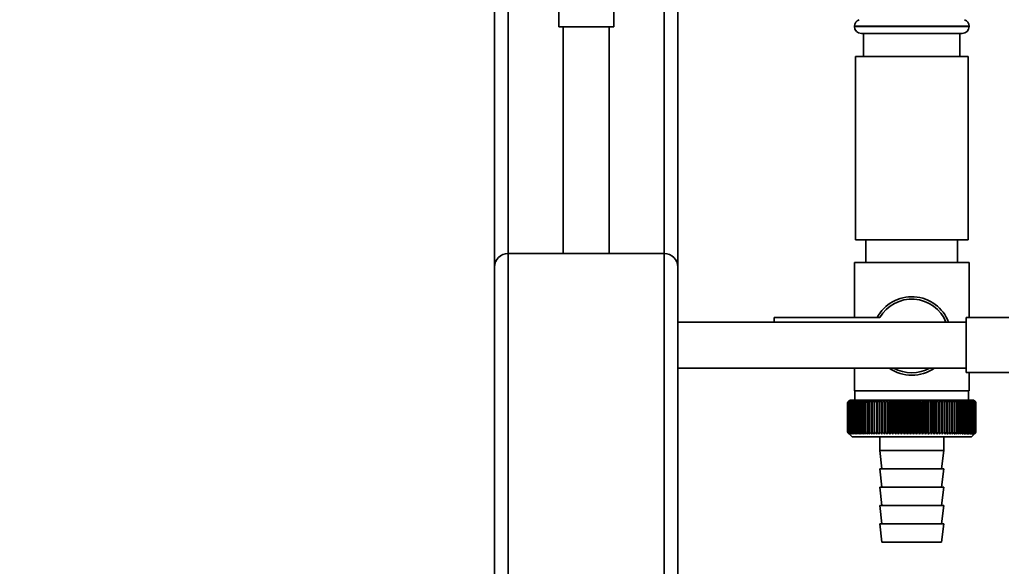
# Paper-space layout 'Blatt1' of a CAD drawing. Units: millimetres. Extents: x 0 to 6300, y 0 to 4455.
# Drawn here: x 867 to 1082, y 1844 to 1964 of the extents above; entities that cross this region are included whole.
import ezdxf

# ---------------------------------------------------------------- set-up
doc = ezdxf.new("R2010")
doc.units = ezdxf.units.MM
doc.layers.add('1', color=7, linetype='Continuous')
doc.styles.add('SLDTEXTSTYLE1', font='TXT', dxfattribs={"width": 0.605})
doc.dimstyles.new('SLDDIMSTYLE1', dxfattribs={"dimtxt": 52.5, "dimasz": 37.5, "dimexe": 0, "dimexo": 0.0625, "dimgap": 13.125, "dimtad": 1, "dimdec": 1, "dimrnd": 1e-09, "dimzin": 12, "dimdsep": 46, "dimtxsty": 'SLDTEXTSTYLE1', "dimsah": 1, "dimcen": 0.09, "dimadec": 0, "dimazin": 3, "dimtfac": 1, "dimtdec": 1, "dimtofl": 0, "dimtmove": 0, "dimatfit": 3, "dimfxl": 1, "dimfrac": 2, "dimtolj": 1, "dimtzin": 12, "dimarcsym": 0})

# ---------------------------------------------------------------- blocks, each defined once
blk = doc.blocks.new('_D_1')
at = {"layer": '1', "ltscale": 15}
for p, q in [((903.26, 1992.68), (741.19, 1992.68)), ((756.19, 1992.68), (756.19, 1662.68)), ((935.76, 1662.68), (741.19, 1662.68))]:
    blk.add_line(p, q, dxfattribs=at)
for points in [[(756.19, 1992.68), (750.19, 1955.18), (762.19, 1955.18)], [(756.19, 1662.68), (762.19, 1700.18), (750.19, 1700.18)]]:
    blk.add_solid(points, dxfattribs=at)
at = {"layer": '1', "ltscale": 15, "insert": (688.52, 1767.53), "char_height": 52.5, "attachment_point": 1, "rotation": 90, "style": 'SLDTEXTSTYLE1'}
blk.add_mtext('330', dxfattribs=at)

psp = doc.layouts.new('Blatt1')

# ---------------------------------------------------------------- linework, layer by layer
at = {"color": 7, "linetype": 'Continuous', "lineweight": 35, "ltscale": 15}
for p, q in [((970.76, 1909.68), (970.76, 1979.23)), ((973.76, 1912.68), (973.76, 1979.23)), ((1007.76, 1912.68), (1007.76, 1979.23)), ((1010.76, 1909.68), (1010.76, 1979.16)), ((984.76, 1971.24), (984.76, 1962.09)), ((996.76, 1962.09), (996.76, 1971.25)), ((990.76, 1962.09), (984.76, 1962.09)), ((985.76, 1962.09), (985.76, 1912.68)), ((996.76, 1962.09), (990.76, 1962.09)), ((995.76, 1912.68), (995.76, 1962.09)), ((1049.26, 1962.27), (1049.26, 1962.18)), ((1074.26, 1962.27), (1049.26, 1962.27)), ((1049.26, 1962.18), (1061.76, 1962.18)), ((1061.76, 1960.68), (1050.76, 1960.68)), ((1051.26, 1960.68), (1051.26, 1955.68)), ((1061.76, 1962.18), (1074.26, 1962.18)), ((1072.76, 1960.68), (1061.76, 1960.68)), ((1072.26, 1955.68), (1072.26, 1960.68)), ((1074.26, 1962.18), (1074.26, 1962.27)), ((1049.46, 1955.68), (1049.46, 1915.68)), ((1061.76, 1955.68), (1049.46, 1955.68)), ((1074.06, 1955.68), (1061.76, 1955.68)), ((1074.06, 1915.68), (1074.06, 1955.68)), ((1061.76, 1915.68), (1049.46, 1915.68)), ((1051.76, 1915.68), (1051.76, 1910.68)), ((1074.06, 1915.68), (1061.76, 1915.68)), ((1071.76, 1910.68), (1071.76, 1915.68)), ((973.76, 1712.68), (973.76, 1912.68)), ((973.76, 1912.68), (1007.76, 1912.68)), ((1007.76, 1712.68), (1007.76, 1912.68)), ((970.76, 1712.68), (970.76, 1909.68)), ((1010.76, 1807.68), (1010.76, 1909.68)), ((1049.26, 1910.68), (1049.26, 1898.68)), ((1049.26, 1910.68), (1061.76, 1910.68)), ((1061.76, 1910.68), (1074.26, 1910.68)), ((1074.26, 1898.68), (1074.26, 1910.68)), ((1054.79, 1898.68), (1031.76, 1898.68)), ((1031.76, 1898.68), (1031.76, 1897.68)), ((1082.92, 1898.68), (1073.65, 1898.68)), ((1073.65, 1892.68), (1073.65, 1898.68)), ((1073.65, 1897.68), (1010.76, 1897.68)), ((1073.65, 1886.68), (1073.65, 1892.68)), ((1010.76, 1887.68), (1073.65, 1887.68)), ((1049.26, 1887.68), (1049.26, 1882.68)), ((1073.65, 1886.68), (1082.93, 1886.68)), ((1074.26, 1882.68), (1074.26, 1886.68)), ((1061.76, 1882.68), (1049.26, 1882.68)), ((1049.36, 1882.68), (1049.36, 1880.68)), ((1074.26, 1882.68), (1061.76, 1882.68)), ((1074.16, 1880.68), (1074.16, 1882.68)), ((1047.76, 1873.68), (1047.76, 1880.18)), ((1047.77, 1880.18), (1047.77, 1880.18)), ((1047.77, 1873.68), (1047.77, 1880.18)), ((1047.77, 1880.18), (1047.77, 1873.68)), ((1047.81, 1880.18), (1047.82, 1880.18)), ((1047.81, 1880.18), (1047.81, 1873.68)), ((1047.82, 1873.68), (1047.82, 1880.18)), ((1047.88, 1880.18), (1047.89, 1880.18)), ((1047.88, 1880.18), (1047.88, 1873.68)), ((1047.89, 1873.68), (1047.89, 1880.18)), ((1048.26, 1880.68), (1047.95, 1880.37)), ((1047.98, 1880.18), (1048, 1880.18)), ((1047.98, 1880.18), (1047.98, 1873.68)), ((1048, 1873.68), (1048, 1880.18)), ((1048.11, 1880.18), (1048.14, 1880.18)), ((1048.11, 1880.18), (1048.11, 1873.68)), ((1048.14, 1873.68), (1048.14, 1880.18)), ((1075.26, 1880.68), (1048.26, 1880.68)), ((1048.27, 1880.18), (1048.31, 1880.18)), ((1048.27, 1880.18), (1048.27, 1873.68)), ((1048.31, 1873.68), (1048.31, 1880.18)), ((1048.47, 1880.18), (1048.51, 1880.18)), ((1048.47, 1880.18), (1048.47, 1873.68)), ((1048.51, 1873.68), (1048.51, 1880.18)), ((1048.7, 1880.18), (1048.74, 1880.18)), ((1048.7, 1880.18), (1048.7, 1873.68)), ((1048.74, 1873.68), (1048.74, 1880.18)), ((1048.95, 1880.18), (1049, 1880.18)), ((1048.95, 1880.18), (1048.95, 1873.68)), ((1049, 1873.68), (1049, 1880.18)), ((1049.24, 1880.18), (1049.3, 1880.18)), ((1049.24, 1880.18), (1049.24, 1873.68)), ((1049.3, 1873.68), (1049.3, 1880.18)), ((1049.55, 1880.18), (1049.62, 1880.18)), ((1049.55, 1880.18), (1049.55, 1873.68)), ((1049.62, 1873.68), (1049.62, 1880.18)), ((1049.9, 1880.18), (1049.97, 1880.18)), ((1049.9, 1880.18), (1049.9, 1873.68)), ((1049.97, 1873.68), (1049.97, 1880.18)), ((1050.27, 1880.18), (1050.34, 1880.18)), ((1050.27, 1880.18), (1050.27, 1873.68)), ((1050.34, 1873.68), (1050.34, 1880.18)), ((1050.67, 1880.18), (1050.75, 1880.18)), ((1050.67, 1880.18), (1050.67, 1873.68)), ((1050.75, 1873.68), (1050.75, 1880.18)), ((1051.09, 1880.18), (1051.17, 1880.18)), ((1051.09, 1880.18), (1051.09, 1873.68)), ((1051.17, 1873.68), (1051.17, 1880.18)), ((1051.54, 1880.18), (1051.63, 1880.18)), ((1051.54, 1880.18), (1051.54, 1873.68)), ((1051.63, 1873.68), (1051.63, 1880.18)), ((1052.01, 1880.18), (1052.1, 1880.18)), ((1052.01, 1880.18), (1052.01, 1873.68)), ((1052.1, 1873.68), (1052.1, 1880.18)), ((1052.5, 1880.18), (1052.6, 1880.18)), ((1052.5, 1880.18), (1052.5, 1873.68)), ((1052.6, 1873.68), (1052.6, 1880.18)), ((1053.02, 1880.18), (1053.12, 1880.18)), ((1053.02, 1880.18), (1053.02, 1873.68)), ((1053.12, 1873.68), (1053.12, 1880.18)), ((1053.56, 1880.18), (1053.66, 1880.18)), ((1053.56, 1880.18), (1053.56, 1873.68)), ((1053.66, 1873.68), (1053.66, 1880.18)), ((1054.11, 1880.18), (1054.22, 1880.18)), ((1054.11, 1880.18), (1054.11, 1873.68)), ((1054.22, 1873.68), (1054.22, 1880.18)), ((1054.66, 1873.28), (1054.66, 1880.59)), ((1054.68, 1880.18), (1054.8, 1880.18)), ((1054.68, 1880.18), (1054.68, 1873.68)), ((1054.8, 1873.68), (1054.8, 1880.18)), ((1055.23, 1873.28), (1055.23, 1880.59)), ((1055.27, 1880.18), (1055.39, 1880.18)), ((1055.27, 1880.18), (1055.27, 1873.68)), ((1055.39, 1873.68), (1055.39, 1880.18)), ((1055.81, 1873.28), (1055.81, 1880.59)), ((1055.88, 1880.18), (1055.99, 1880.18)), ((1055.88, 1880.18), (1055.88, 1873.68)), ((1055.99, 1873.68), (1055.99, 1880.18)), ((1056.4, 1873.28), (1056.4, 1880.59)), ((1056.5, 1880.18), (1056.62, 1880.18)), ((1056.5, 1880.18), (1056.5, 1873.68)), ((1056.62, 1873.68), (1056.62, 1880.18)), ((1057.01, 1873.28), (1057.01, 1880.59)), ((1057.13, 1880.18), (1057.25, 1880.18)), ((1057.13, 1880.18), (1057.13, 1873.68)), ((1057.25, 1873.68), (1057.25, 1880.18)), ((1057.63, 1873.28), (1057.63, 1880.59)), ((1057.77, 1880.18), (1057.89, 1880.18)), ((1057.77, 1880.18), (1057.77, 1873.68)), ((1057.89, 1873.68), (1057.89, 1880.18)), ((1058.26, 1873.28), (1058.26, 1880.59)), ((1058.42, 1880.18), (1058.54, 1880.18)), ((1058.42, 1880.18), (1058.42, 1873.68)), ((1058.54, 1873.68), (1058.54, 1880.18)), ((1058.89, 1873.28), (1058.89, 1880.59)), ((1059.07, 1880.18), (1059.2, 1880.18)), ((1059.07, 1880.18), (1059.07, 1873.68)), ((1059.2, 1873.68), (1059.2, 1880.18)), ((1059.54, 1873.28), (1059.54, 1880.59)), ((1059.74, 1880.18), (1059.87, 1880.18)), ((1059.74, 1880.18), (1059.74, 1873.68)), ((1059.87, 1873.68), (1059.87, 1880.18)), ((1060.18, 1873.28), (1060.18, 1880.59)), ((1060.41, 1880.18), (1060.54, 1880.18)), ((1060.41, 1880.18), (1060.41, 1873.68)), ((1060.54, 1873.68), (1060.54, 1880.18)), ((1060.84, 1873.28), (1060.84, 1880.59)), ((1061.08, 1880.18), (1061.21, 1880.18)), ((1061.08, 1880.18), (1061.08, 1873.68)), ((1061.21, 1873.68), (1061.21, 1880.18)), ((1061.49, 1873.28), (1061.49, 1880.59)), ((1061.75, 1880.18), (1061.75, 1873.68)), ((1061.75, 1880.18), (1061.88, 1880.18)), ((1061.88, 1873.68), (1061.88, 1880.18)), ((1062.14, 1873.28), (1062.14, 1880.59)), ((1062.43, 1880.18), (1062.55, 1880.18)), ((1062.43, 1880.18), (1062.43, 1873.68)), ((1062.55, 1873.68), (1062.55, 1880.18)), ((1062.8, 1873.28), (1062.8, 1880.59)), ((1063.1, 1880.18), (1063.23, 1880.18)), ((1063.1, 1880.18), (1063.1, 1873.68)), ((1063.23, 1873.68), (1063.23, 1880.18)), ((1063.45, 1873.28), (1063.45, 1880.59)), ((1063.77, 1880.18), (1063.89, 1880.18)), ((1063.77, 1880.18), (1063.77, 1873.68)), ((1063.89, 1873.68), (1063.89, 1880.18)), ((1064.09, 1873.28), (1064.09, 1880.59)), ((1064.43, 1880.18), (1064.56, 1880.18)), ((1064.43, 1880.18), (1064.43, 1873.68)), ((1064.56, 1873.68), (1064.56, 1880.18)), ((1064.74, 1873.28), (1064.74, 1880.59)), ((1065.09, 1880.18), (1065.21, 1880.18)), ((1065.09, 1880.18), (1065.09, 1873.68)), ((1065.21, 1873.68), (1065.21, 1880.18)), ((1065.37, 1873.28), (1065.37, 1880.59)), ((1065.74, 1880.18), (1065.86, 1880.18)), ((1065.74, 1880.18), (1065.74, 1873.68)), ((1065.86, 1873.68), (1065.86, 1880.18)), ((1066, 1873.28), (1066, 1880.59)), ((1066.38, 1880.18), (1066.5, 1880.18)), ((1066.38, 1880.18), (1066.38, 1873.68)), ((1066.5, 1873.68), (1066.5, 1880.18)), ((1066.61, 1873.28), (1066.61, 1880.59)), ((1067.01, 1880.18), (1067.13, 1880.18)), ((1067.01, 1880.18), (1067.01, 1873.68)), ((1067.13, 1873.68), (1067.13, 1880.18)), ((1067.22, 1873.28), (1067.22, 1880.59)), ((1067.63, 1880.18), (1067.75, 1880.18)), ((1067.63, 1880.18), (1067.63, 1873.68)), ((1067.75, 1873.68), (1067.75, 1880.18)), ((1067.81, 1873.28), (1067.81, 1880.59)), ((1068.23, 1880.18), (1068.35, 1880.18)), ((1068.23, 1880.18), (1068.23, 1873.68)), ((1068.35, 1873.68), (1068.35, 1880.18)), ((1068.39, 1873.28), (1068.39, 1880.59)), ((1068.82, 1880.18), (1068.93, 1880.18)), ((1068.82, 1880.18), (1068.82, 1873.68)), ((1068.93, 1873.68), (1068.93, 1880.18)), ((1068.95, 1873.28), (1068.95, 1880.59)), ((1069.4, 1880.18), (1069.5, 1880.18)), ((1069.4, 1880.18), (1069.4, 1873.68)), ((1069.5, 1873.68), (1069.5, 1880.18)), ((1069.95, 1880.18), (1070.06, 1880.18)), ((1069.95, 1880.18), (1069.95, 1873.68)), ((1070.06, 1873.68), (1070.06, 1880.18)), ((1070.49, 1880.18), (1070.59, 1880.18)), ((1070.49, 1880.18), (1070.49, 1873.68)), ((1070.59, 1873.68), (1070.59, 1880.18)), ((1071.01, 1880.18), (1071.1, 1880.18)), ((1071.01, 1880.18), (1071.01, 1873.68)), ((1071.1, 1873.68), (1071.1, 1880.18)), ((1071.5, 1880.18), (1071.59, 1880.18)), ((1071.5, 1880.18), (1071.5, 1873.68)), ((1071.59, 1873.68), (1071.59, 1880.18)), ((1071.97, 1880.18), (1072.06, 1880.18)), ((1071.97, 1880.18), (1071.97, 1873.68)), ((1072.06, 1873.68), (1072.06, 1880.18)), ((1072.42, 1880.18), (1072.51, 1880.18)), ((1072.42, 1880.18), (1072.42, 1873.68)), ((1072.51, 1873.68), (1072.51, 1880.18)), ((1072.85, 1880.18), (1072.93, 1880.18)), ((1072.85, 1880.18), (1072.85, 1873.68)), ((1072.93, 1873.68), (1072.93, 1880.18)), ((1073.25, 1880.18), (1073.32, 1880.18)), ((1073.25, 1880.18), (1073.25, 1873.68)), ((1073.32, 1873.68), (1073.32, 1880.18)), ((1073.62, 1880.18), (1073.69, 1880.18)), ((1073.62, 1880.18), (1073.62, 1873.68)), ((1073.69, 1873.68), (1073.69, 1880.18)), ((1073.96, 1880.18), (1074.03, 1880.18)), ((1073.96, 1880.18), (1073.96, 1873.68)), ((1074.03, 1873.68), (1074.03, 1880.18)), ((1074.28, 1880.18), (1074.34, 1880.18)), ((1074.28, 1880.18), (1074.28, 1873.68)), ((1074.34, 1873.68), (1074.34, 1880.18)), ((1074.57, 1880.18), (1074.62, 1880.18)), ((1074.57, 1880.18), (1074.57, 1873.68)), ((1074.62, 1873.68), (1074.62, 1880.18)), ((1074.82, 1880.18), (1074.87, 1880.18)), ((1074.82, 1880.18), (1074.82, 1873.68)), ((1074.87, 1873.68), (1074.87, 1880.18)), ((1075.05, 1880.18), (1075.09, 1880.18)), ((1075.05, 1880.18), (1075.05, 1873.68)), ((1075.09, 1873.68), (1075.09, 1880.18)), ((1075.25, 1880.18), (1075.28, 1880.18)), ((1075.25, 1880.18), (1075.25, 1873.68)), ((1075.76, 1880.18), (1075.26, 1880.68)), ((1075.28, 1873.68), (1075.28, 1880.18)), ((1075.41, 1880.18), (1075.44, 1880.18)), ((1075.41, 1880.18), (1075.41, 1873.68)), ((1075.44, 1873.68), (1075.44, 1880.18)), ((1075.55, 1880.18), (1075.57, 1880.18)), ((1075.55, 1880.18), (1075.55, 1873.68)), ((1075.57, 1873.68), (1075.57, 1880.18)), ((1075.65, 1880.18), (1075.67, 1880.18)), ((1075.65, 1880.18), (1075.65, 1873.68)), ((1075.67, 1873.68), (1075.67, 1880.18)), ((1075.72, 1880.18), (1075.73, 1880.18)), ((1075.72, 1880.18), (1075.72, 1873.68)), ((1075.73, 1873.68), (1075.73, 1880.18)), ((1075.76, 1880.18), (1075.76, 1880.18)), ((1075.76, 1880.18), (1075.76, 1880.18)), ((1075.76, 1880.18), (1075.76, 1873.68)), ((1075.76, 1873.68), (1075.76, 1880.18)), ((1075.76, 1880.18), (1075.76, 1873.68)), ((1075.76, 1873.68), (1075.76, 1880.18)), ((1047.77, 1873.68), (1047.77, 1873.68)), ((1047.82, 1873.68), (1047.81, 1873.68)), ((1047.89, 1873.68), (1047.88, 1873.68)), ((1047.95, 1873.49), (1048.76, 1872.68)), ((1048, 1873.68), (1047.98, 1873.68)), ((1048.14, 1873.68), (1048.11, 1873.68)), ((1048.31, 1873.68), (1048.27, 1873.68)), ((1048.51, 1873.68), (1048.47, 1873.68)), ((1048.74, 1873.68), (1048.7, 1873.68)), ((1048.76, 1872.68), (1074.76, 1872.68)), ((1049, 1873.68), (1048.95, 1873.68)), ((1049.3, 1873.68), (1049.24, 1873.68)), ((1049.62, 1873.68), (1049.55, 1873.68)), ((1049.97, 1873.68), (1049.9, 1873.68)), ((1050.34, 1873.68), (1050.27, 1873.68)), ((1050.75, 1873.68), (1050.67, 1873.68)), ((1051.17, 1873.68), (1051.09, 1873.68)), ((1051.63, 1873.68), (1051.54, 1873.68)), ((1052.1, 1873.68), (1052.01, 1873.68)), ((1052.6, 1873.68), (1052.5, 1873.68)), ((1053.12, 1873.68), (1053.02, 1873.68)), ((1053.66, 1873.68), (1053.56, 1873.68)), ((1054.22, 1873.68), (1054.11, 1873.68)), ((1054.8, 1873.68), (1054.68, 1873.68)), ((1054.76, 1872.68), (1054.76, 1869.68)), ((1055.39, 1873.68), (1055.27, 1873.68)), ((1055.99, 1873.68), (1055.88, 1873.68)), ((1056.62, 1873.68), (1056.5, 1873.68)), ((1057.25, 1873.68), (1057.13, 1873.68)), ((1057.89, 1873.68), (1057.77, 1873.68)), ((1058.54, 1873.68), (1058.42, 1873.68)), ((1059.2, 1873.68), (1059.07, 1873.68)), ((1059.87, 1873.68), (1059.74, 1873.68)), ((1060.54, 1873.68), (1060.41, 1873.68)), ((1061.21, 1873.68), (1061.08, 1873.68)), ((1061.88, 1873.68), (1061.75, 1873.68)), ((1062.55, 1873.68), (1062.43, 1873.68)), ((1063.23, 1873.68), (1063.1, 1873.68)), ((1063.89, 1873.68), (1063.77, 1873.68)), ((1064.56, 1873.68), (1064.43, 1873.68)), ((1065.21, 1873.68), (1065.09, 1873.68)), ((1065.86, 1873.68), (1065.74, 1873.68)), ((1066.5, 1873.68), (1066.38, 1873.68)), ((1067.13, 1873.68), (1067.01, 1873.68)), ((1067.75, 1873.68), (1067.63, 1873.68)), ((1068.35, 1873.68), (1068.23, 1873.68)), ((1068.76, 1869.68), (1068.76, 1872.68)), ((1068.93, 1873.68), (1068.82, 1873.68)), ((1069.5, 1873.68), (1069.4, 1873.68)), ((1070.06, 1873.68), (1069.95, 1873.68)), ((1070.59, 1873.68), (1070.49, 1873.68)), ((1071.1, 1873.68), (1071.01, 1873.68)), ((1071.59, 1873.68), (1071.5, 1873.68)), ((1072.06, 1873.68), (1071.97, 1873.68)), ((1072.51, 1873.68), (1072.42, 1873.68)), ((1072.93, 1873.68), (1072.85, 1873.68)), ((1073.32, 1873.68), (1073.25, 1873.68)), ((1073.69, 1873.68), (1073.62, 1873.68)), ((1074.03, 1873.68), (1073.96, 1873.68)), ((1074.34, 1873.68), (1074.28, 1873.68)), ((1074.62, 1873.68), (1074.57, 1873.68)), ((1074.76, 1872.68), (1075.76, 1873.68)), ((1074.87, 1873.68), (1074.82, 1873.68)), ((1075.09, 1873.68), (1075.05, 1873.68)), ((1075.28, 1873.68), (1075.25, 1873.68)), ((1075.44, 1873.68), (1075.41, 1873.68)), ((1075.57, 1873.68), (1075.55, 1873.68)), ((1075.67, 1873.68), (1075.65, 1873.68)), ((1075.73, 1873.68), (1075.72, 1873.68)), ((1075.76, 1873.68), (1075.76, 1873.68)), ((1075.76, 1873.68), (1075.76, 1873.68)), ((1054.76, 1869.68), (1055.26, 1865.68)), ((1054.76, 1869.68), (1068.76, 1869.68)), ((1068.26, 1865.68), (1068.76, 1869.68)), ((1054.76, 1865.68), (1055.26, 1861.68)), ((1054.76, 1865.68), (1068.76, 1865.68)), ((1068.26, 1861.68), (1068.76, 1865.68)), ((1054.76, 1861.68), (1055.26, 1857.68)), ((1054.76, 1861.68), (1068.76, 1861.68)), ((1068.26, 1857.68), (1068.76, 1861.68)), ((1054.76, 1857.68), (1055.26, 1853.68)), ((1054.76, 1857.68), (1068.76, 1857.68)), ((1068.26, 1853.68), (1068.76, 1857.68)), ((1054.76, 1853.68), (1055.26, 1849.68)), ((1054.76, 1853.68), (1068.76, 1853.68)), ((1068.26, 1849.68), (1068.76, 1853.68)), ((1055.26, 1849.68), (1068.26, 1849.68))]:
    psp.add_line(p, q, dxfattribs=at)
at = {"color": 7, "linetype": 'Continuous', "lineweight": 35, "ltscale": 225}
for p, q in [((1053.58, 1880.59), (1053.56, 1880.18)), ((1070.06, 1880.18), (1070.03, 1880.59))]:
    psp.add_line(p, q, dxfattribs=at)
at = {"color": 7, "linetype": 'Continuous', "lineweight": 35, "ltscale": 15, "flags": 128}
for points in [[(1054.11, 1880.59), (1054.11, 1880.54), (1054.11, 1880.49), (1054.11, 1880.44), (1054.11, 1880.39), (1054.11, 1880.34), (1054.11, 1880.28), (1054.11, 1880.23), (1054.11, 1880.18)], [(1054.66, 1880.59), (1054.67, 1880.54), (1054.67, 1880.49), (1054.67, 1880.44), (1054.67, 1880.39), (1054.68, 1880.34), (1054.68, 1880.28), (1054.68, 1880.23), (1054.68, 1880.18)], [(1068.93, 1880.18), (1068.94, 1880.23), (1068.94, 1880.28), (1068.94, 1880.34), (1068.94, 1880.39), (1068.95, 1880.44), (1068.95, 1880.49), (1068.95, 1880.54), (1068.95, 1880.59)], [(1069.5, 1880.18), (1069.5, 1880.23), (1069.5, 1880.28), (1069.5, 1880.34), (1069.5, 1880.39), (1069.5, 1880.44), (1069.5, 1880.49), (1069.5, 1880.54), (1069.5, 1880.59)]]:
    psp.add_lwpolyline(points, dxfattribs=at)
at = {"color": 7, "linetype": 'Continuous', "lineweight": 35, "ltscale": 225}
for centre, radius, start, end in [((1050.76, 1962.27), 1.5, 109.4712, 180), ((1072.76, 1962.27), 1.5, 0, 70.5288), ((1050.76, 1962.18), 1.5, 180, 270), ((1072.76, 1962.18), 1.5, 270, 0), ((973.76, 1909.68), 3, 90, 180), ((1007.76, 1909.68), 3, 0, 90), ((1061.76, 1894.68), 8.56, 20.5044, 152.1577), ((1061.76, 1894.68), 8.04, 21.9076, 150.1665), ((1061.76, 1894.68), 8.56, 234.8173, 305.1827), ((1061.76, 1894.68), 8.04, 240.5275, 299.4725), ((1110.72, 1817.6), 88.77, 134.7999, 135.1716), ((1110.77, 1815.65), 90.18, 133.9379, 134.3094), ((1109.96, 1819.24), 87.07, 135.206, 135.5823), ((1110.06, 1821.28), 85.7, 136.207, 136.5828), ((1110.89, 1813.8), 91.57, 133.1664, 133.5375), ((1110.28, 1823.37), 84.4, 137.3113, 137.6862), ((1111.07, 1812.07), 92.9, 132.4809, 132.8514), ((1110.66, 1825.49), 83.19, 138.5249, 138.8981), ((1111.31, 1810.48), 94.17, 131.8773, 132.2471), ((1111.24, 1827.63), 82.14, 139.8542, 140.2247), ((1111.58, 1809.03), 95.33, 131.3521, 131.7211), ((1112.04, 1829.77), 81.29, 141.3057, 141.6724), ((1111.89, 1807.74), 96.38, 130.9022, 131.2704), ((1113.15, 1831.88), 80.72, 142.8862, 143.2476), ((1112.21, 1806.62), 97.31, 130.5248, 130.8923), ((1114.62, 1833.95), 80.52, 144.6021, 144.9566), ((1112.55, 1805.69), 98.08, 130.2178, 130.5847), ((1116.56, 1835.95), 80.79, 146.4597, 146.8054), ((1112.9, 1804.96), 98.7, 129.9793, 130.3457), ((1119.09, 1837.87), 81.67, 148.4645, 148.799), ((1113.26, 1804.42), 99.16, 129.8079, 130.1739), ((1122.41, 1839.7), 83.35, 150.621, 150.9417), ((1113.63, 1804.08), 99.44, 129.7026, 130.0684), ((1126.78, 1841.41), 86.11, 152.9322, 153.2359), ((1113.99, 1803.96), 99.55, 129.6628, 130.0285), ((1132.59, 1842.98), 90.34, 155.3986, 155.6822), ((1114.36, 1804.04), 99.48, 129.6882, 130.054), ((1140.46, 1844.41), 96.66, 158.0184, 158.2784), ((1114.72, 1804.33), 99.23, 129.779, 130.145), ((1151.4, 1845.68), 106.08, 160.7863, 161.0189), ((1115.09, 1804.82), 98.82, 129.9358, 130.3021), ((1167.24, 1846.78), 120.43, 163.6931, 163.8948), ((1115.46, 1805.51), 98.23, 130.1594, 130.5261), ((1191.55, 1847.69), 143.28, 166.7255, 166.8927), ((1115.83, 1806.4), 97.49, 130.4511, 130.8185), ((1232.57, 1848.42), 182.85, 169.8658, 169.9954), ((1116.21, 1807.48), 96.6, 130.8128, 131.1809), ((1314.27, 1848.94), 263.11, 173.0922, 173.1815), ((1116.59, 1808.73), 95.58, 131.2465, 131.6153), ((1117, 1810.14), 94.43, 131.7549, 132.1245), ((1117.43, 1811.71), 93.19, 132.3409, 132.7112), ((1117.89, 1813.41), 91.87, 133.008, 133.379), ((769.98, 1849.02), 286.99, 6.2338, 6.3155), ((1118.39, 1815.24), 90.49, 133.7602, 134.1316), ((865.33, 1848.53), 193.16, 9.4325, 9.5549), ((1118.95, 1817.16), 89.08, 134.6018, 134.9734), ((911.22, 1847.84), 148.84, 12.5519, 12.7125), ((1119.59, 1819.18), 87.68, 135.5376, 135.9092), ((937.88, 1846.96), 123.79, 15.5703, 15.7659), ((1120.31, 1821.26), 86.31, 136.5731, 136.9441), ((955.1, 1845.89), 108.25, 18.4693, 18.6966), ((1121.15, 1823.39), 85.01, 137.7139, 138.0837), ((966.98, 1844.65), 98.1, 21.2352, 21.4905), ((1122.14, 1825.55), 83.84, 138.9661, 139.3339), ((975.57, 1843.25), 91.31, 23.858, 24.1376), ((1123.3, 1827.72), 82.84, 140.3363, 140.7011), ((981.99, 1841.7), 86.75, 26.3318, 26.6321), ((1124.71, 1829.87), 82.07, 141.8309, 142.1915), ((986.9, 1840.02), 83.76, 28.6536, 28.9714), ((1126.4, 1832), 81.61, 143.4566, 143.8115), ((990.74, 1838.21), 81.91, 30.8237, 31.1558), ((1128.47, 1834.07), 81.55, 145.22, 145.5675), ((993.79, 1836.31), 80.9, 32.8441, 33.1879), ((1131.03, 1836.07), 82.01, 147.1271, 147.465), ((996.23, 1834.32), 80.53, 34.7187, 35.0718), ((1134.21, 1837.99), 83.16, 149.183, 149.509), ((998.22, 1832.26), 80.66, 36.4526, 36.813), ((1138.24, 1839.8), 85.2, 151.3918, 151.7032), ((999.85, 1830.15), 81.17, 38.0516, 38.4175), ((1143.42, 1841.48), 88.44, 153.7557, 154.0494), ((1001.2, 1828.02), 81.97, 39.522, 39.8919), ((1150.2, 1843.03), 93.36, 156.2746, 156.5472), ((1002.34, 1825.88), 82.99, 40.8701, 41.2428), ((1159.33, 1844.42), 100.68, 158.9454, 159.1934), ((1003.29, 1823.75), 84.17, 42.1023, 42.4769), ((1172.04, 1845.65), 111.65, 161.7616, 161.9814), ((1004.11, 1821.65), 85.46, 43.2249, 43.6006), ((1190.62, 1846.7), 128.55, 164.7126, 164.9006), ((1004.82, 1819.61), 86.82, 44.2437, 44.6199), ((1219.79, 1847.56), 156.1, 167.7837, 167.9365), ((1005.43, 1817.63), 88.21, 45.1642, 45.5404), ((1271.14, 1848.22), 205.89, 170.9557, 171.0704), ((1005.99, 1815.74), 89.6, 45.9915, 46.3675), ((1382.73, 1848.69), 315.95, 174.2055, 174.2797), ((1006.48, 1813.96), 90.95, 46.7304, 47.1058), ((1006.94, 1812.29), 92.25, 47.3851, 47.7598), ((1007.37, 1810.77), 93.46, 47.9593, 48.3333), ((1007.77, 1809.4), 94.57, 48.4563, 48.8296), ((1008.16, 1808.19), 95.57, 48.8792, 49.2517), ((824.16, 1848.48), 248.46, 7.33, 7.4246), ((1008.54, 1807.16), 96.42, 49.2303, 49.6021), ((897.09, 1847.92), 176.98, 10.5046, 10.6387), ((1008.91, 1806.31), 97.13, 49.5117, 49.883), ((934.98, 1847.15), 140.55, 13.5922, 13.763), ((1009.28, 1805.65), 97.68, 49.7251, 50.0958), ((957.85, 1846.19), 119.16, 16.572, 16.7763), ((1009.64, 1805.2), 98.07, 49.8716, 50.242), ((972.91, 1845.06), 105.61, 19.4273, 19.6616), ((1010.01, 1804.94), 98.28, 49.9522, 50.3224), ((983.39, 1843.74), 96.66, 22.1456, 22.4063), ((1010.37, 1804.9), 98.32, 49.9673, 50.3375), ((990.97, 1842.27), 90.66, 24.7183, 25.0019), ((1010.74, 1805.06), 98.19, 49.917, 50.2873), ((996.58, 1840.66), 86.65, 27.1407, 27.4436), ((1011.1, 1805.42), 97.88, 49.801, 50.1716), ((1000.81, 1838.91), 84.05, 29.4109, 29.7299), ((1011.46, 1805.98), 97.41, 49.6186, 49.9896), ((1004.02, 1837.04), 82.49, 31.5297, 31.862), ((1011.81, 1806.74), 96.77, 49.3688, 49.7403), ((1006.48, 1835.08), 81.71, 33.5001, 33.8431), ((1012.15, 1807.69), 95.98, 49.0501, 49.4223), ((1008.36, 1833.04), 81.52, 35.3263, 35.6777), ((1012.47, 1808.82), 95.05, 48.6606, 49.0335), ((1009.78, 1830.94), 81.79, 37.0137, 37.3716), ((1012.76, 1810.12), 93.99, 48.1982, 48.5718), ((1010.84, 1828.8), 82.42, 38.5682, 38.9311), ((1013.03, 1811.57), 92.82, 47.6599, 48.0344), ((1011.62, 1826.63), 83.31, 39.9963, 40.3627), ((1013.26, 1813.17), 91.56, 47.0429, 47.418), ((1012.16, 1824.47), 84.41, 41.3043, 41.6732), ((1013.43, 1814.9), 90.23, 46.3434, 46.7191), ((1012.52, 1822.32), 85.65, 42.4986, 42.869), ((1013.54, 1816.75), 88.85, 45.5574, 45.9336), ((1012.72, 1820.21), 86.98, 43.5852, 43.9565), ((1016.61, 1820.84), 83.8, 45.0912, 45.269), ((1015.25, 1820.58), 84.93, 44.5676, 44.7414)]:
    psp.add_arc(centre, radius, start, end, dxfattribs=at)
at = {"color": 7, "linetype": 'Continuous', "lineweight": 35, "ltscale": 15}
for points, knots in [([(1048.17, 1873.28), (1048.1, 1873.35), (1047.96, 1873.49), (1047.82, 1873.62), (1047.76, 1873.68)], [0, 0, 0, 0, 0.55565, 1, 1, 1, 1]), ([(1047.77, 1873.68), (1047.85, 1873.61), (1047.98, 1873.47), (1048.11, 1873.33), (1048.17, 1873.28)], [0, 0, 0, 0, 0.56434, 1, 1, 1, 1]), ([(1048.19, 1873.28), (1048.12, 1873.35), (1047.98, 1873.49), (1047.84, 1873.62), (1047.77, 1873.68)], [0, 0, 0, 0, 0.55565, 1, 1, 1, 1]), ([(1047.81, 1873.68), (1047.88, 1873.61), (1048.01, 1873.47), (1048.14, 1873.33), (1048.19, 1873.28)], [0, 0, 0, 0, 0.56434, 1, 1, 1, 1]), ([(1048.25, 1873.28), (1048.17, 1873.35), (1048.02, 1873.49), (1047.88, 1873.62), (1047.82, 1873.68)], [0, 0, 0, 0, 0.55565, 1, 1, 1, 1]), ([(1047.88, 1873.68), (1047.95, 1873.61), (1048.07, 1873.47), (1048.19, 1873.33), (1048.25, 1873.28)], [0, 0, 0, 0, 0.56434, 1, 1, 1, 1]), ([(1048.33, 1873.28), (1048.25, 1873.35), (1048.1, 1873.49), (1047.96, 1873.62), (1047.89, 1873.68)], [0, 0, 0, 0, 0.55565, 1, 1, 1, 1]), ([(1047.98, 1873.68), (1048.04, 1873.61), (1048.16, 1873.47), (1048.28, 1873.33), (1048.33, 1873.28)], [0, 0, 0, 0, 0.56434, 1, 1, 1, 1]), ([(1048.45, 1873.28), (1048.37, 1873.35), (1048.22, 1873.49), (1048.07, 1873.62), (1048, 1873.68)], [0, 0, 0, 0, 0.55565, 1, 1, 1, 1]), ([(1048.11, 1873.68), (1048.17, 1873.61), (1048.29, 1873.47), (1048.4, 1873.33), (1048.45, 1873.28)], [0, 0, 0, 0, 0.56434, 1, 1, 1, 1]), ([(1048.6, 1873.28), (1048.51, 1873.35), (1048.36, 1873.49), (1048.21, 1873.62), (1048.14, 1873.68)], [0, 0, 0, 0, 0.55565, 1, 1, 1, 1]), ([(1048.27, 1873.68), (1048.33, 1873.61), (1048.44, 1873.47), (1048.55, 1873.33), (1048.6, 1873.28)], [0, 0, 0, 0, 0.56434, 1, 1, 1, 1]), ([(1048.78, 1873.28), (1048.69, 1873.35), (1048.53, 1873.49), (1048.38, 1873.62), (1048.31, 1873.68)], [0, 0, 0, 0, 0.55565, 1, 1, 1, 1]), ([(1048.47, 1873.68), (1048.53, 1873.61), (1048.63, 1873.47), (1048.73, 1873.33), (1048.78, 1873.28)], [0, 0, 0, 0, 0.56434, 1, 1, 1, 1]), ([(1048.98, 1873.28), (1048.9, 1873.35), (1048.74, 1873.49), (1048.58, 1873.62), (1048.51, 1873.68)], [0, 0, 0, 0, 0.55565, 1, 1, 1, 1]), ([(1048.7, 1873.68), (1048.75, 1873.61), (1048.85, 1873.47), (1048.94, 1873.33), (1048.98, 1873.28)], [0, 0, 0, 0, 0.56434, 1, 1, 1, 1]), ([(1049.22, 1873.28), (1049.13, 1873.35), (1048.97, 1873.49), (1048.81, 1873.62), (1048.74, 1873.68)], [0, 0, 0, 0, 0.55565, 1, 1, 1, 1]), ([(1048.95, 1873.68), (1049, 1873.61), (1049.09, 1873.47), (1049.18, 1873.33), (1049.22, 1873.28)], [0, 0, 0, 0, 0.56434, 1, 1, 1, 1]), ([(1049.49, 1873.28), (1049.4, 1873.35), (1049.24, 1873.49), (1049.08, 1873.62), (1049, 1873.68)], [0, 0, 0, 0, 0.55565, 1, 1, 1, 1]), ([(1049.24, 1873.68), (1049.29, 1873.61), (1049.37, 1873.47), (1049.45, 1873.33), (1049.49, 1873.28)], [0, 0, 0, 0, 0.56434, 1, 1, 1, 1]), ([(1049.78, 1873.28), (1049.69, 1873.35), (1049.53, 1873.49), (1049.37, 1873.62), (1049.3, 1873.68)], [0, 0, 0, 0, 0.55565, 1, 1, 1, 1]), ([(1049.55, 1873.68), (1049.6, 1873.61), (1049.67, 1873.47), (1049.75, 1873.33), (1049.78, 1873.28)], [0, 0, 0, 0, 0.56434, 1, 1, 1, 1]), ([(1050.1, 1873.28), (1050.01, 1873.35), (1049.85, 1873.49), (1049.69, 1873.62), (1049.62, 1873.68)], [0, 0, 0, 0, 0.5556499, 1, 1, 1, 1]), ([(1049.9, 1873.68), (1049.94, 1873.61), (1050.01, 1873.47), (1050.07, 1873.33), (1050.1, 1873.28)], [0, 0, 0, 0, 0.56434, 1, 1, 1, 1]), ([(1050.45, 1873.28), (1050.36, 1873.35), (1050.2, 1873.49), (1050.04, 1873.62), (1049.97, 1873.68)], [0, 0, 0, 0, 0.55565, 1, 1, 1, 1]), ([(1050.27, 1873.68), (1050.3, 1873.61), (1050.37, 1873.47), (1050.43, 1873.33), (1050.45, 1873.28)], [0, 0, 0, 0, 0.56434, 1, 1, 1, 1]), ([(1050.83, 1873.28), (1050.74, 1873.35), (1050.58, 1873.49), (1050.41, 1873.62), (1050.34, 1873.68)], [0, 0, 0, 0, 0.55565, 1, 1, 1, 1]), ([(1050.67, 1873.68), (1050.7, 1873.61), (1050.75, 1873.47), (1050.81, 1873.33), (1050.83, 1873.28)], [0, 0, 0, 0, 0.5643403, 1, 1, 1, 1]), ([(1051.23, 1873.28), (1051.14, 1873.35), (1050.98, 1873.49), (1050.82, 1873.62), (1050.75, 1873.68)], [0, 0, 0, 0, 0.55565, 1, 1, 1, 1]), ([(1051.09, 1873.68), (1051.12, 1873.61), (1051.16, 1873.47), (1051.21, 1873.33), (1051.23, 1873.28)], [0, 0, 0, 0, 0.56434, 1, 1, 1, 1]), ([(1051.66, 1873.28), (1051.57, 1873.35), (1051.41, 1873.49), (1051.25, 1873.62), (1051.17, 1873.68)], [0, 0, 0, 0, 0.55565, 1, 1, 1, 1]), ([(1051.54, 1873.68), (1051.56, 1873.61), (1051.6, 1873.47), (1051.64, 1873.33), (1051.66, 1873.28)], [0, 0, 0, 0, 0.56434, 1, 1, 1, 1]), ([(1052.11, 1873.28), (1052.02, 1873.35), (1051.86, 1873.49), (1051.7, 1873.62), (1051.63, 1873.68)], [0, 0, 0, 0, 0.55565, 1, 1, 1, 1]), ([(1052.01, 1873.68), (1052.03, 1873.61), (1052.06, 1873.47), (1052.09, 1873.33), (1052.11, 1873.28)], [0, 0, 0, 0, 0.56434, 1, 1, 1, 1]), ([(1052.58, 1873.28), (1052.49, 1873.35), (1052.33, 1873.49), (1052.17, 1873.62), (1052.1, 1873.68)], [0, 0, 0, 0, 0.55565, 1, 1, 1, 1]), ([(1052.5, 1873.68), (1052.52, 1873.61), (1052.54, 1873.47), (1052.57, 1873.33), (1052.58, 1873.28)], [0, 0, 0, 0, 0.56434, 1, 1, 1, 1]), ([(1053.07, 1873.28), (1052.98, 1873.35), (1052.83, 1873.49), (1052.67, 1873.62), (1052.6, 1873.68)], [0, 0, 0, 0, 0.55565, 1, 1, 1, 1]), ([(1053.02, 1873.68), (1053.03, 1873.61), (1053.05, 1873.47), (1053.06, 1873.33), (1053.07, 1873.28)], [0, 0, 0, 0, 0.56434, 1, 1, 1, 1]), ([(1053.58, 1873.28), (1053.5, 1873.35), (1053.34, 1873.49), (1053.19, 1873.62), (1053.12, 1873.68)], [0, 0, 0, 0, 0.5556499, 1, 1, 1, 1]), ([(1053.56, 1873.68), (1053.56, 1873.61), (1053.57, 1873.47), (1053.58, 1873.33), (1053.58, 1873.28)], [0, 0, 0, 0, 0.56434, 1, 1, 1, 1]), ([(1054.11, 1873.28), (1054.03, 1873.35), (1053.88, 1873.49), (1053.73, 1873.62), (1053.66, 1873.68)], [0, 0, 0, 0, 0.55565, 1, 1, 1, 1]), ([(1054.11, 1873.68), (1054.11, 1873.61), (1054.11, 1873.47), (1054.11, 1873.33), (1054.11, 1873.28)], [0, 0, 0, 0, 0.56434, 1, 1, 1, 1]), ([(1054.66, 1873.28), (1054.58, 1873.35), (1054.43, 1873.49), (1054.29, 1873.62), (1054.22, 1873.68)], [0, 0, 0, 0, 0.55565, 1, 1, 1, 1]), ([(1054.68, 1873.68), (1054.68, 1873.61), (1054.67, 1873.47), (1054.67, 1873.33), (1054.66, 1873.28)], [0, 0, 0, 0, 0.56434, 1, 1, 1, 1]), ([(1055.23, 1873.28), (1055.15, 1873.35), (1055, 1873.49), (1054.86, 1873.62), (1054.8, 1873.68)], [0, 0, 0, 0, 0.55565, 1, 1, 1, 1]), ([(1055.27, 1873.68), (1055.27, 1873.61), (1055.25, 1873.47), (1055.24, 1873.33), (1055.23, 1873.28)], [0, 0, 0, 0, 0.56434, 1, 1, 1, 1]), ([(1055.81, 1873.28), (1055.73, 1873.35), (1055.59, 1873.49), (1055.45, 1873.62), (1055.39, 1873.68)], [0, 0, 0, 0, 0.55565, 1, 1, 1, 1]), ([(1055.88, 1873.68), (1055.87, 1873.61), (1055.84, 1873.47), (1055.82, 1873.33), (1055.81, 1873.28)], [0, 0, 0, 0, 0.56434, 1, 1, 1, 1]), ([(1056.4, 1873.28), (1056.33, 1873.35), (1056.19, 1873.49), (1056.06, 1873.62), (1055.99, 1873.68)], [0, 0, 0, 0, 0.55565, 1, 1, 1, 1]), ([(1056.5, 1873.68), (1056.48, 1873.61), (1056.45, 1873.47), (1056.42, 1873.33), (1056.4, 1873.28)], [0, 0, 0, 0, 0.56434, 1, 1, 1, 1]), ([(1057.01, 1873.28), (1056.94, 1873.35), (1056.81, 1873.49), (1056.67, 1873.62), (1056.62, 1873.68)], [0, 0, 0, 0, 0.55565, 1, 1, 1, 1]), ([(1057.13, 1873.68), (1057.1, 1873.61), (1057.07, 1873.47), (1057.03, 1873.33), (1057.01, 1873.28)], [0, 0, 0, 0, 0.56434, 1, 1, 1, 1]), ([(1057.63, 1873.28), (1057.56, 1873.35), (1057.43, 1873.49), (1057.3, 1873.62), (1057.25, 1873.68)], [0, 0, 0, 0, 0.55565, 1, 1, 1, 1]), ([(1057.77, 1873.68), (1057.74, 1873.61), (1057.7, 1873.47), (1057.65, 1873.33), (1057.63, 1873.28)], [0, 0, 0, 0, 0.56434, 1, 1, 1, 1]), ([(1058.26, 1873.28), (1058.19, 1873.35), (1058.07, 1873.49), (1057.94, 1873.62), (1057.89, 1873.68)], [0, 0, 0, 0, 0.5556499, 1, 1, 1, 1]), ([(1058.42, 1873.68), (1058.39, 1873.61), (1058.33, 1873.47), (1058.28, 1873.33), (1058.26, 1873.28)], [0, 0, 0, 0, 0.56434, 1, 1, 1, 1]), ([(1058.89, 1873.28), (1058.83, 1873.35), (1058.71, 1873.49), (1058.59, 1873.62), (1058.54, 1873.68)], [0, 0, 0, 0, 0.55565, 1, 1, 1, 1]), ([(1059.07, 1873.68), (1059.04, 1873.61), (1058.98, 1873.47), (1058.92, 1873.33), (1058.89, 1873.28)], [0, 0, 0, 0, 0.56434, 1, 1, 1, 1]), ([(1059.54, 1873.28), (1059.47, 1873.35), (1059.36, 1873.49), (1059.25, 1873.62), (1059.2, 1873.68)], [0, 0, 0, 0, 0.5556499, 1, 1, 1, 1]), ([(1059.74, 1873.68), (1059.7, 1873.61), (1059.63, 1873.47), (1059.57, 1873.33), (1059.54, 1873.28)], [0, 0, 0, 0, 0.56434, 1, 1, 1, 1]), ([(1060.18, 1873.28), (1060.12, 1873.35), (1060.02, 1873.49), (1059.91, 1873.62), (1059.87, 1873.68)], [0, 0, 0, 0, 0.5556499, 1, 1, 1, 1]), ([(1060.41, 1873.68), (1060.37, 1873.61), (1060.29, 1873.47), (1060.22, 1873.33), (1060.18, 1873.28)], [0, 0, 0, 0, 0.5643403, 1, 1, 1, 1]), ([(1060.84, 1873.28), (1060.78, 1873.35), (1060.68, 1873.49), (1060.58, 1873.62), (1060.54, 1873.68)], [0, 0, 0, 0, 0.55565, 1, 1, 1, 1]), ([(1061.08, 1873.68), (1061.03, 1873.61), (1060.95, 1873.47), (1060.87, 1873.33), (1060.84, 1873.28)], [0, 0, 0, 0, 0.56434, 1, 1, 1, 1]), ([(1061.49, 1873.28), (1061.44, 1873.35), (1061.34, 1873.49), (1061.25, 1873.62), (1061.21, 1873.68)], [0, 0, 0, 0, 0.55565, 1, 1, 1, 1]), ([(1061.75, 1873.68), (1061.7, 1873.61), (1061.62, 1873.47), (1061.53, 1873.33), (1061.49, 1873.28)], [0, 0, 0, 0, 0.56434, 1, 1, 1, 1]), ([(1062.14, 1873.28), (1062.09, 1873.35), (1062.01, 1873.49), (1061.92, 1873.62), (1061.88, 1873.68)], [0, 0, 0, 0, 0.55565, 1, 1, 1, 1]), ([(1062.43, 1873.68), (1062.37, 1873.61), (1062.28, 1873.47), (1062.18, 1873.33), (1062.14, 1873.28)], [0, 0, 0, 0, 0.56434, 1, 1, 1, 1]), ([(1062.8, 1873.28), (1062.75, 1873.35), (1062.67, 1873.49), (1062.59, 1873.62), (1062.55, 1873.68)], [0, 0, 0, 0, 0.55565, 1, 1, 1, 1]), ([(1063.1, 1873.68), (1063.04, 1873.61), (1062.94, 1873.47), (1062.84, 1873.33), (1062.8, 1873.28)], [0, 0, 0, 0, 0.56434, 1, 1, 1, 1]), ([(1063.45, 1873.28), (1063.41, 1873.35), (1063.33, 1873.49), (1063.26, 1873.62), (1063.23, 1873.68)], [0, 0, 0, 0, 0.5556499, 1, 1, 1, 1]), ([(1063.77, 1873.68), (1063.71, 1873.61), (1063.6, 1873.47), (1063.49, 1873.33), (1063.45, 1873.28)], [0, 0, 0, 0, 0.56434, 1, 1, 1, 1]), ([(1064.09, 1873.28), (1064.06, 1873.35), (1063.99, 1873.49), (1063.92, 1873.62), (1063.89, 1873.68)], [0, 0, 0, 0, 0.55565, 1, 1, 1, 1]), ([(1064.43, 1873.68), (1064.37, 1873.61), (1064.26, 1873.47), (1064.14, 1873.33), (1064.09, 1873.28)], [0, 0, 0, 0, 0.56434, 1, 1, 1, 1]), ([(1064.74, 1873.28), (1064.7, 1873.35), (1064.64, 1873.49), (1064.58, 1873.62), (1064.56, 1873.68)], [0, 0, 0, 0, 0.5556499, 1, 1, 1, 1]), ([(1065.09, 1873.68), (1065.02, 1873.61), (1064.91, 1873.47), (1064.79, 1873.33), (1064.74, 1873.28)], [0, 0, 0, 0, 0.56434, 1, 1, 1, 1]), ([(1065.37, 1873.28), (1065.34, 1873.35), (1065.29, 1873.49), (1065.24, 1873.62), (1065.21, 1873.68)], [0, 0, 0, 0, 0.55565, 1, 1, 1, 1]), ([(1065.74, 1873.68), (1065.67, 1873.61), (1065.55, 1873.47), (1065.42, 1873.33), (1065.37, 1873.28)], [0, 0, 0, 0, 0.56434, 1, 1, 1, 1]), ([(1066, 1873.28), (1065.97, 1873.35), (1065.93, 1873.49), (1065.88, 1873.62), (1065.86, 1873.68)], [0, 0, 0, 0, 0.55565, 1, 1, 1, 1]), ([(1066.38, 1873.68), (1066.31, 1873.61), (1066.18, 1873.47), (1066.05, 1873.33), (1066, 1873.28)], [0, 0, 0, 0, 0.56434, 1, 1, 1, 1]), ([(1066.61, 1873.28), (1066.59, 1873.35), (1066.56, 1873.49), (1066.52, 1873.62), (1066.5, 1873.68)], [0, 0, 0, 0, 0.5556499, 1, 1, 1, 1]), ([(1067.01, 1873.68), (1066.94, 1873.61), (1066.8, 1873.47), (1066.67, 1873.33), (1066.61, 1873.28)], [0, 0, 0, 0, 0.56434, 1, 1, 1, 1]), ([(1067.22, 1873.28), (1067.2, 1873.35), (1067.17, 1873.49), (1067.14, 1873.62), (1067.13, 1873.68)], [0, 0, 0, 0, 0.55565, 1, 1, 1, 1]), ([(1067.63, 1873.68), (1067.55, 1873.61), (1067.42, 1873.47), (1067.28, 1873.33), (1067.22, 1873.28)], [0, 0, 0, 0, 0.56434, 1, 1, 1, 1]), ([(1067.81, 1873.28), (1067.8, 1873.35), (1067.78, 1873.49), (1067.76, 1873.62), (1067.75, 1873.68)], [0, 0, 0, 0, 0.55565, 1, 1, 1, 1]), ([(1068.23, 1873.68), (1068.16, 1873.61), (1068.01, 1873.47), (1067.87, 1873.33), (1067.81, 1873.28)], [0, 0, 0, 0, 0.56434, 1, 1, 1, 1]), ([(1068.39, 1873.28), (1068.38, 1873.35), (1068.37, 1873.49), (1068.35, 1873.62), (1068.35, 1873.68)], [0, 0, 0, 0, 0.55565, 1, 1, 1, 1]), ([(1068.82, 1873.68), (1068.74, 1873.61), (1068.6, 1873.47), (1068.45, 1873.33), (1068.39, 1873.28)], [0, 0, 0, 0, 0.56434, 1, 1, 1, 1]), ([(1068.95, 1873.28), (1068.95, 1873.35), (1068.94, 1873.49), (1068.94, 1873.62), (1068.93, 1873.68)], [0, 0, 0, 0, 0.55565, 1, 1, 1, 1]), ([(1069.4, 1873.68), (1069.31, 1873.61), (1069.17, 1873.47), (1069.02, 1873.33), (1068.95, 1873.28)], [0, 0, 0, 0, 0.56434, 1, 1, 1, 1]), ([(1069.5, 1873.28), (1069.5, 1873.35), (1069.5, 1873.49), (1069.5, 1873.62), (1069.5, 1873.68)], [0, 0, 0, 0, 0.55565, 1, 1, 1, 1]), ([(1069.95, 1873.68), (1069.87, 1873.61), (1069.72, 1873.47), (1069.57, 1873.33), (1069.5, 1873.28)], [0, 0, 0, 0, 0.56434, 1, 1, 1, 1]), ([(1070.03, 1873.28), (1070.03, 1873.35), (1070.04, 1873.49), (1070.05, 1873.62), (1070.06, 1873.68)], [0, 0, 0, 0, 0.55565, 1, 1, 1, 1]), ([(1070.49, 1873.68), (1070.4, 1873.61), (1070.25, 1873.47), (1070.1, 1873.33), (1070.03, 1873.28)], [0, 0, 0, 0, 0.5643403, 1, 1, 1, 1]), ([(1070.54, 1873.28), (1070.55, 1873.35), (1070.56, 1873.49), (1070.58, 1873.62), (1070.59, 1873.68)], [0, 0, 0, 0, 0.55565, 1, 1, 1, 1]), ([(1071.01, 1873.68), (1070.92, 1873.61), (1070.76, 1873.47), (1070.61, 1873.33), (1070.54, 1873.28)], [0, 0, 0, 0, 0.56434, 1, 1, 1, 1]), ([(1071.03, 1873.28), (1071.04, 1873.35), (1071.07, 1873.49), (1071.09, 1873.62), (1071.1, 1873.68)], [0, 0, 0, 0, 0.55565, 1, 1, 1, 1]), ([(1071.5, 1873.68), (1071.41, 1873.61), (1071.25, 1873.47), (1071.1, 1873.33), (1071.03, 1873.28)], [0, 0, 0, 0, 0.5643403, 1, 1, 1, 1]), ([(1071.49, 1873.28), (1071.51, 1873.35), (1071.55, 1873.49), (1071.58, 1873.62), (1071.59, 1873.68)], [0, 0, 0, 0, 0.55565, 1, 1, 1, 1]), ([(1071.97, 1873.68), (1071.88, 1873.61), (1071.72, 1873.47), (1071.56, 1873.33), (1071.49, 1873.28)], [0, 0, 0, 0, 0.56434, 1, 1, 1, 1]), ([(1071.94, 1873.28), (1071.96, 1873.35), (1072, 1873.49), (1072.04, 1873.62), (1072.06, 1873.68)], [0, 0, 0, 0, 0.55565, 1, 1, 1, 1]), ([(1072.42, 1873.68), (1072.33, 1873.61), (1072.17, 1873.47), (1072.01, 1873.33), (1071.94, 1873.28)], [0, 0, 0, 0, 0.56434, 1, 1, 1, 1]), ([(1072.36, 1873.28), (1072.39, 1873.35), (1072.44, 1873.49), (1072.48, 1873.62), (1072.51, 1873.68)], [0, 0, 0, 0, 0.55565, 1, 1, 1, 1]), ([(1072.85, 1873.68), (1072.76, 1873.61), (1072.59, 1873.47), (1072.43, 1873.33), (1072.36, 1873.28)], [0, 0, 0, 0, 0.56434, 1, 1, 1, 1]), ([(1072.76, 1873.28), (1072.79, 1873.35), (1072.85, 1873.49), (1072.9, 1873.62), (1072.93, 1873.68)], [0, 0, 0, 0, 0.55565, 1, 1, 1, 1]), ([(1073.25, 1873.68), (1073.15, 1873.61), (1072.99, 1873.47), (1072.83, 1873.33), (1072.76, 1873.28)], [0, 0, 0, 0, 0.56434, 1, 1, 1, 1]), ([(1073.13, 1873.28), (1073.17, 1873.35), (1073.23, 1873.49), (1073.29, 1873.62), (1073.32, 1873.68)], [0, 0, 0, 0, 0.55565, 1, 1, 1, 1]), ([(1073.62, 1873.68), (1073.53, 1873.61), (1073.36, 1873.47), (1073.2, 1873.33), (1073.13, 1873.28)], [0, 0, 0, 0, 0.56434, 1, 1, 1, 1]), ([(1073.48, 1873.28), (1073.51, 1873.35), (1073.59, 1873.49), (1073.65, 1873.62), (1073.69, 1873.68)], [0, 0, 0, 0, 0.55565, 1, 1, 1, 1]), ([(1073.96, 1873.68), (1073.87, 1873.61), (1073.71, 1873.47), (1073.55, 1873.33), (1073.48, 1873.28)], [0, 0, 0, 0, 0.56434, 1, 1, 1, 1]), ([(1073.79, 1873.28), (1073.84, 1873.35), (1073.91, 1873.49), (1073.99, 1873.62), (1074.03, 1873.68)], [0, 0, 0, 0, 0.5556499, 1, 1, 1, 1]), ([(1074.28, 1873.68), (1074.19, 1873.61), (1074.03, 1873.47), (1073.86, 1873.33), (1073.79, 1873.28)], [0, 0, 0, 0, 0.5643403, 1, 1, 1, 1]), ([(1074.08, 1873.28), (1074.13, 1873.35), (1074.22, 1873.49), (1074.3, 1873.62), (1074.34, 1873.68)], [0, 0, 0, 0, 0.55565, 1, 1, 1, 1]), ([(1074.57, 1873.68), (1074.48, 1873.61), (1074.32, 1873.47), (1074.15, 1873.33), (1074.08, 1873.28)], [0, 0, 0, 0, 0.56434, 1, 1, 1, 1]), ([(1074.35, 1873.28), (1074.4, 1873.35), (1074.49, 1873.49), (1074.58, 1873.62), (1074.62, 1873.68)], [0, 0, 0, 0, 0.55565, 1, 1, 1, 1]), ([(1074.82, 1873.68), (1074.73, 1873.61), (1074.58, 1873.47), (1074.42, 1873.33), (1074.35, 1873.28)], [0, 0, 0, 0, 0.56434, 1, 1, 1, 1]), ([(1074.58, 1873.28), (1074.63, 1873.35), (1074.73, 1873.49), (1074.83, 1873.62), (1074.87, 1873.68)], [0, 0, 0, 0, 0.55565, 1, 1, 1, 1]), ([(1075.05, 1873.68), (1074.96, 1873.61), (1074.81, 1873.47), (1074.65, 1873.33), (1074.58, 1873.28)], [0, 0, 0, 0, 0.56434, 1, 1, 1, 1]), ([(1074.78, 1873.28), (1074.84, 1873.35), (1074.94, 1873.49), (1075.05, 1873.62), (1075.09, 1873.68)], [0, 0, 0, 0, 0.55565, 1, 1, 1, 1]), ([(1075.25, 1873.68), (1075.16, 1873.61), (1075.01, 1873.47), (1074.85, 1873.33), (1074.78, 1873.28)], [0, 0, 0, 0, 0.56434, 1, 1, 1, 1]), ([(1074.96, 1873.28), (1075.02, 1873.35), (1075.13, 1873.49), (1075.23, 1873.62), (1075.28, 1873.68)], [0, 0, 0, 0, 0.55565, 1, 1, 1, 1]), ([(1075.41, 1873.68), (1075.33, 1873.61), (1075.18, 1873.47), (1075.02, 1873.33), (1074.96, 1873.28)], [0, 0, 0, 0, 0.56434, 1, 1, 1, 1]), ([(1075.1, 1873.28), (1075.16, 1873.35), (1075.28, 1873.49), (1075.39, 1873.62), (1075.44, 1873.68)], [0, 0, 0, 0, 0.55565, 1, 1, 1, 1]), ([(1075.55, 1873.68), (1075.46, 1873.61), (1075.31, 1873.47), (1075.16, 1873.33), (1075.1, 1873.28)], [0, 0, 0, 0, 0.56434, 1, 1, 1, 1]), ([(1075.21, 1873.28), (1075.28, 1873.35), (1075.4, 1873.49), (1075.52, 1873.62), (1075.57, 1873.68)], [0, 0, 0, 0, 0.55565, 1, 1, 1, 1]), ([(1075.65, 1873.68), (1075.57, 1873.61), (1075.42, 1873.47), (1075.27, 1873.33), (1075.21, 1873.28)], [0, 0, 0, 0, 0.56434, 1, 1, 1, 1]), ([(1075.29, 1873.28), (1075.36, 1873.35), (1075.48, 1873.49), (1075.61, 1873.62), (1075.67, 1873.68)], [0, 0, 0, 0, 0.55565, 1, 1, 1, 1]), ([(1075.72, 1873.68), (1075.64, 1873.61), (1075.5, 1873.47), (1075.35, 1873.33), (1075.29, 1873.28)], [0, 0, 0, 0, 0.56434, 1, 1, 1, 1]), ([(1075.34, 1873.28), (1075.41, 1873.35), (1075.54, 1873.49), (1075.67, 1873.62), (1075.73, 1873.68)], [0, 0, 0, 0, 0.55565, 1, 1, 1, 1]), ([(1075.76, 1873.68), (1075.68, 1873.61), (1075.54, 1873.47), (1075.4, 1873.33), (1075.34, 1873.28)], [0, 0, 0, 0, 0.56434, 1, 1, 1, 1]), ([(1075.58, 1873.5), (1075.61, 1873.53), (1075.67, 1873.59), (1075.73, 1873.66), (1075.76, 1873.68)], [0, 0, 0, 0, 0.558054, 1, 1, 1, 1]), ([(1075.76, 1873.68), (1075.73, 1873.65), (1075.67, 1873.59), (1075.61, 1873.53), (1075.58, 1873.5)], [0, 0, 0, 0, 0.5619673, 1, 1, 1, 1])]:
    psp.add_open_spline(points, degree=3, knots=knots, dxfattribs=at)

# ---------------------------------------------------------------- dimensions: what is measured, and where the dimension line sits
at = {"layer": '1', "ltscale": 15}
dim = psp.add_linear_dim(base=(756.19, 1662.68), p1=(918.26, 1992.68), p2=(950.76, 1662.68), angle=90, dimstyle='SLDDIMSTYLE1', dxfattribs=at)
dim.commit()
dim.dimension.update_dxf_attribs({"geometry": '_D_1', "text_midpoint": (756.19, 1827.68), "dimtype": 160})

doc.saveas('drawing.dxf')
